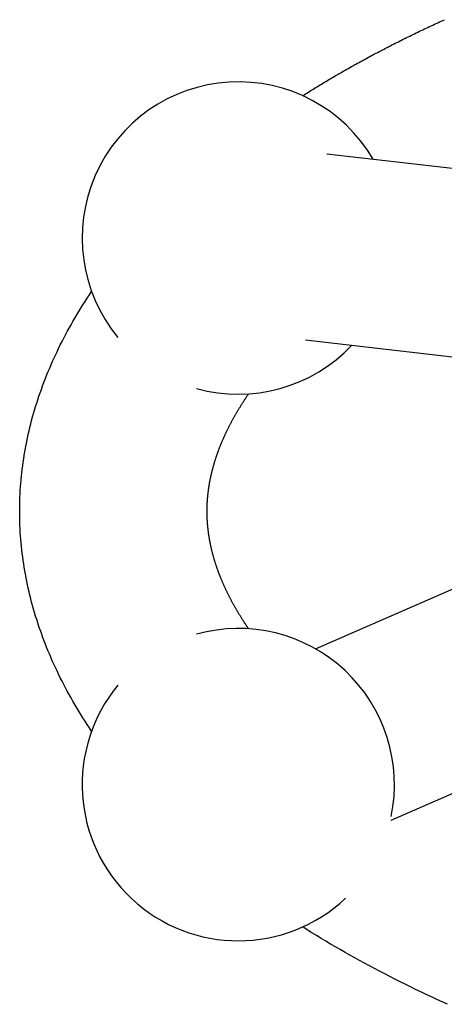
# Model space of a CAD drawing. Extents: x 54 to 1227, y 21 to 846.
# Drawn here: x 740 to 754, y 473 to 504 of the extents above; entities that cross this region are included whole.
import ezdxf

# ---------------------------------------------------------------- set-up
doc = ezdxf.new("R2010")
doc.units = 0
doc.header["$LTSCALE"] = 12
doc.layers.get('0').update_dxf_attribs({"linetype": 'CONTINUOUS'})

msp = doc.modelspace()

# ---------------------------------------------------------------- linework, layer by layer
for p, q in [((750.268, 499.832), (764.583, 498.191)), ((749.586, 493.88), (763.44, 492.292)), ((749.908, 483.99), (763.447, 489.891)), ((752.335, 478.502), (767.376, 485.059))]:
    msp.add_line(p, q)
for points in [[(749.501, 501.697, 0), (749.547, 501.725, 0), (749.592, 501.754, 0), (749.638, 501.783, 0), (749.684, 501.812, 0), (749.73, 501.841, 0), (749.776, 501.869, 0), (749.823, 501.898, 0), (749.869, 501.927, 0), (749.915, 501.955, 0), (749.962, 501.984, 0), (750.009, 502.012, 0), (750.055, 502.041, 0), (750.102, 502.069, 0), (750.149, 502.097, 0), (750.196, 502.126, 0), (750.243, 502.154, 0), (750.291, 502.182, 0), (750.338, 502.21, 0), (750.385, 502.238, 0), (750.433, 502.266, 0), (750.48, 502.294, 0), (750.528, 502.322, 0), (750.576, 502.35, 0), (750.624, 502.378, 0), (750.672, 502.406, 0), (750.72, 502.434, 0), (750.768, 502.461, 0), (750.816, 502.489, 0), (750.865, 502.517, 0), (750.913, 502.544, 0), (750.962, 502.572, 0), (751.01, 502.599, 0), (751.059, 502.627, 0), (751.108, 502.654, 0), (751.157, 502.681, 0), (751.206, 502.709, 0), (751.255, 502.736, 0), (751.304, 502.763, 0), (751.354, 502.79, 0), (751.403, 502.817, 0), (751.453, 502.844, 0), (751.502, 502.871, 0), (751.552, 502.898, 0), (751.602, 502.925, 0), (751.651, 502.952, 0), (751.701, 502.979, 0), (751.751, 503.005, 0), (751.802, 503.032, 0), (751.852, 503.059, 0), (751.902, 503.085, 0), (751.953, 503.112, 0), (752.003, 503.138, 0), (752.054, 503.165, 0), (752.104, 503.191, 0), (752.155, 503.217, 0), (752.206, 503.244, 0), (752.257, 503.27, 0), (752.308, 503.296, 0), (752.359, 503.322, 0), (752.41, 503.348, 0), (752.462, 503.374, 0), (752.513, 503.4, 0), (752.565, 503.426, 0), (752.616, 503.452, 0), (752.668, 503.478, 0), (752.72, 503.503, 0), (752.771, 503.529, 0), (752.823, 503.555, 0), (752.875, 503.58, 0), (752.928, 503.606, 0), (752.98, 503.631, 0), (753.032, 503.657, 0), (753.084, 503.682, 0), (753.137, 503.708, 0), (753.189, 503.733, 0), (753.242, 503.758, 0), (753.295, 503.783, 0), (753.348, 503.809, 0), (753.4, 503.834, 0), (753.453, 503.859, 0), (753.507, 503.884, 0), (753.56, 503.909, 0), (753.613, 503.933, 0), (753.666, 503.958, 0), (753.72, 503.983, 0), (753.773, 504.008, 0), (753.827, 504.032, 0), (753.88, 504.057, 0), (753.934, 504.081, 0), (753.988, 504.106, 0), (754.042, 504.13, 0)], [(742.742, 481.354, 0), (742.672, 481.459, 0), (742.602, 481.565, 0), (742.533, 481.671, 0), (742.466, 481.777, 0), (742.4, 481.883, 0), (742.334, 481.99, 0), (742.27, 482.097, 0), (742.207, 482.204, 0), (742.145, 482.311, 0), (742.084, 482.418, 0), (742.024, 482.525, 0), (741.965, 482.633, 0), (741.907, 482.741, 0), (741.851, 482.849, 0), (741.795, 482.957, 0), (741.741, 483.065, 0), (741.687, 483.174, 0), (741.635, 483.282, 0), (741.584, 483.391, 0), (741.534, 483.5, 0), (741.485, 483.609, 0), (741.437, 483.718, 0), (741.39, 483.828, 0), (741.345, 483.937, 0), (741.3, 484.047, 0), (741.257, 484.157, 0), (741.215, 484.267, 0), (741.173, 484.377, 0), (741.133, 484.487, 0), (741.094, 484.597, 0), (741.057, 484.707, 0), (741.02, 484.818, 0), (740.984, 484.928, 0), (740.95, 485.039, 0), (740.916, 485.15, 0), (740.884, 485.261, 0), (740.853, 485.372, 0), (740.823, 485.483, 0), (740.794, 485.594, 0), (740.766, 485.705, 0), (740.74, 485.816, 0), (740.714, 485.928, 0), (740.69, 486.039, 0), (740.667, 486.151, 0), (740.645, 486.262, 0), (740.624, 486.374, 0), (740.604, 486.486, 0), (740.585, 486.598, 0), (740.568, 486.709, 0), (740.551, 486.821, 0), (740.536, 486.933, 0), (740.522, 487.045, 0), (740.509, 487.157, 0), (740.497, 487.269, 0), (740.486, 487.381, 0), (740.476, 487.494, 0), (740.468, 487.606, 0), (740.46, 487.718, 0), (740.454, 487.83, 0), (740.449, 487.942, 0), (740.445, 488.054, 0), (740.442, 488.167, 0), (740.44, 488.279, 0), (740.44, 488.391, 0), (740.44, 488.503, 0), (740.442, 488.616, 0), (740.445, 488.728, 0), (740.449, 488.84, 0), (740.454, 488.952, 0), (740.46, 489.064, 0), (740.468, 489.177, 0), (740.476, 489.289, 0), (740.486, 489.401, 0), (740.497, 489.513, 0), (740.509, 489.625, 0), (740.522, 489.737, 0), (740.536, 489.849, 0), (740.551, 489.961, 0), (740.568, 490.073, 0), (740.585, 490.185, 0), (740.604, 490.296, 0), (740.624, 490.408, 0), (740.645, 490.52, 0), (740.667, 490.631, 0), (740.69, 490.743, 0), (740.714, 490.854, 0), (740.74, 490.966, 0), (740.766, 491.077, 0), (740.794, 491.188, 0), (740.823, 491.299, 0), (740.853, 491.411, 0), (740.884, 491.521, 0), (740.916, 491.632, 0), (740.95, 491.743, 0), (740.984, 491.854, 0), (741.02, 491.964, 0), (741.057, 492.075, 0), (741.094, 492.185, 0), (741.133, 492.295, 0), (741.173, 492.406, 0), (741.215, 492.516, 0), (741.257, 492.625, 0), (741.3, 492.735, 0), (741.345, 492.845, 0), (741.39, 492.954, 0), (741.437, 493.064, 0), (741.485, 493.173, 0), (741.534, 493.282, 0), (741.584, 493.391, 0), (741.635, 493.5, 0), (741.687, 493.608, 0), (741.741, 493.717, 0), (741.795, 493.825, 0), (741.851, 493.933, 0), (741.907, 494.041, 0), (741.965, 494.149, 0), (742.024, 494.257, 0), (742.084, 494.364, 0), (742.145, 494.472, 0), (742.207, 494.579, 0), (742.27, 494.686, 0), (742.334, 494.792, 0), (742.4, 494.899, 0), (742.466, 495.005, 0), (742.533, 495.111, 0), (742.602, 495.217, 0), (742.672, 495.323, 0), (742.742, 495.429, 0)], [(747.77, 484.63, 0), (747.757, 484.65, 0), (747.744, 484.669, 0), (747.731, 484.688, 0), (747.717, 484.708, 0), (747.704, 484.727, 0), (747.691, 484.746, 0), (747.679, 484.766, 0), (747.666, 484.785, 0), (747.653, 484.804, 0), (747.64, 484.824, 0), (747.628, 484.843, 0), (747.615, 484.862, 0), (747.603, 484.881, 0), (747.59, 484.9, 0), (747.578, 484.919, 0), (747.566, 484.938, 0), (747.554, 484.958, 0), (747.542, 484.977, 0), (747.53, 484.996, 0), (747.518, 485.015, 0), (747.506, 485.034, 0), (747.495, 485.053, 0), (747.483, 485.071, 0), (747.471, 485.09, 0), (747.46, 485.109, 0), (747.448, 485.128, 0), (747.437, 485.147, 0), (747.426, 485.166, 0), (747.415, 485.185, 0), (747.403, 485.203, 0), (747.392, 485.222, 0), (747.381, 485.241, 0), (747.371, 485.26, 0), (747.36, 485.278, 0), (747.349, 485.297, 0), (747.338, 485.315, 0), (747.328, 485.334, 0), (747.317, 485.353, 0), (747.307, 485.371, 0), (747.296, 485.39, 0), (747.286, 485.408, 0), (747.276, 485.427, 0), (747.266, 485.445, 0), (747.256, 485.463, 0), (747.246, 485.482, 0), (747.236, 485.5, 0), (747.226, 485.518, 0), (747.216, 485.537, 0), (747.207, 485.555, 0), (747.197, 485.573, 0), (747.187, 485.591, 0), (747.178, 485.61, 0), (747.168, 485.628, 0), (747.159, 485.646, 0), (747.15, 485.664, 0), (747.141, 485.682, 0), (747.132, 485.7, 0), (747.122, 485.718, 0), (747.114, 485.736, 0), (747.105, 485.754, 0), (747.096, 485.772, 0), (747.087, 485.79, 0), (747.078, 485.808, 0), (747.07, 485.826, 0), (747.061, 485.844, 0), (747.053, 485.861, 0), (747.044, 485.879, 0), (747.036, 485.897, 0), (747.028, 485.915, 0), (747.019, 485.932, 0), (747.011, 485.95, 0), (747.003, 485.968, 0), (746.995, 485.985, 0), (746.987, 486.003, 0), (746.979, 486.02, 0), (746.971, 486.038, 0), (746.964, 486.056, 0), (746.956, 486.073, 0), (746.948, 486.09, 0), (746.941, 486.108, 0), (746.933, 486.125, 0), (746.926, 486.143, 0), (746.918, 486.16, 0), (746.911, 486.177, 0), (746.904, 486.195, 0), (746.897, 486.212, 0), (746.89, 486.229, 0), (746.883, 486.247, 0), (746.876, 486.264, 0), (746.869, 486.281, 0), (746.862, 486.298, 0), (746.855, 486.315, 0), (746.848, 486.332, 0), (746.842, 486.349, 0), (746.835, 486.366, 0), (746.829, 486.383, 0), (746.822, 486.4, 0), (746.816, 486.417, 0), (746.809, 486.434, 0), (746.803, 486.451, 0), (746.797, 486.468, 0), (746.791, 486.485, 0), (746.785, 486.502, 0), (746.779, 486.519, 0), (746.773, 486.536, 0), (746.767, 486.552, 0), (746.761, 486.569, 0), (746.755, 486.586, 0), (746.749, 486.603, 0), (746.744, 486.619, 0), (746.738, 486.636, 0), (746.733, 486.653, 0), (746.727, 486.669, 0), (746.722, 486.686, 0), (746.716, 486.702, 0), (746.711, 486.719, 0), (746.706, 486.735, 0), (746.7, 486.752, 0), (746.695, 486.768, 0), (746.69, 486.785, 0), (746.685, 486.801, 0), (746.68, 486.818, 0), (746.675, 486.834, 0), (746.67, 486.85, 0), (746.666, 486.867, 0), (746.661, 486.883, 0), (746.656, 486.899, 0), (746.651, 486.916, 0), (746.647, 486.932, 0), (746.642, 486.948, 0), (746.638, 486.964, 0), (746.633, 486.98, 0), (746.629, 486.997, 0), (746.625, 487.013, 0), (746.621, 487.029, 0), (746.616, 487.045, 0), (746.612, 487.061, 0), (746.608, 487.077, 0), (746.604, 487.093, 0), (746.6, 487.109, 0), (746.596, 487.125, 0), (746.592, 487.141, 0), (746.588, 487.157, 0), (746.585, 487.173, 0), (746.581, 487.188, 0), (746.577, 487.204, 0), (746.574, 487.22, 0), (746.57, 487.236, 0), (746.566, 487.252, 0), (746.563, 487.268, 0), (746.56, 487.283, 0), (746.556, 487.299, 0), (746.553, 487.315, 0), (746.55, 487.33, 0), (746.546, 487.346, 0), (746.543, 487.362, 0), (746.54, 487.377, 0), (746.537, 487.393, 0), (746.534, 487.409, 0), (746.531, 487.424, 0), (746.528, 487.44, 0), (746.525, 487.455, 0), (746.522, 487.471, 0), (746.52, 487.487, 0), (746.517, 487.502, 0), (746.514, 487.518, 0), (746.512, 487.533, 0), (746.509, 487.548, 0), (746.506, 487.564, 0), (746.504, 487.579, 0), (746.502, 487.595, 0), (746.499, 487.61, 0), (746.497, 487.626, 0), (746.495, 487.641, 0), (746.492, 487.656, 0), (746.49, 487.672, 0), (746.488, 487.687, 0), (746.486, 487.702, 0), (746.484, 487.718, 0), (746.482, 487.733, 0), (746.48, 487.748, 0), (746.478, 487.764, 0), (746.476, 487.779, 0), (746.474, 487.794, 0), (746.473, 487.809, 0), (746.471, 487.825, 0), (746.469, 487.84, 0), (746.468, 487.855, 0), (746.466, 487.87, 0), (746.464, 487.886, 0), (746.463, 487.901, 0), (746.462, 487.916, 0), (746.46, 487.931, 0), (746.459, 487.946, 0), (746.457, 487.961, 0), (746.456, 487.977, 0), (746.455, 487.992, 0), (746.454, 488.007, 0), (746.453, 488.022, 0), (746.452, 488.037, 0), (746.451, 488.052, 0), (746.45, 488.067, 0), (746.449, 488.082, 0), (746.448, 488.098, 0), (746.447, 488.113, 0), (746.446, 488.128, 0), (746.446, 488.143, 0), (746.445, 488.158, 0), (746.444, 488.173, 0), (746.444, 488.188, 0), (746.443, 488.203, 0), (746.443, 488.218, 0), (746.442, 488.233, 0), (746.442, 488.248, 0), (746.441, 488.263, 0), (746.441, 488.278, 0), (746.441, 488.293, 0), (746.44, 488.308, 0), (746.44, 488.324, 0), (746.44, 488.339, 0), (746.44, 488.354, 0), (746.44, 488.369, 0), (746.44, 488.384, 0), (746.44, 488.399, 0), (746.44, 488.414, 0), (746.44, 488.429, 0), (746.44, 488.444, 0), (746.44, 488.459, 0), (746.441, 488.474, 0), (746.441, 488.489, 0), (746.441, 488.504, 0), (746.441, 488.519, 0), (746.442, 488.534, 0), (746.442, 488.549, 0), (746.443, 488.564, 0), (746.443, 488.579, 0), (746.444, 488.594, 0), (746.445, 488.609, 0), (746.445, 488.624, 0), (746.446, 488.64, 0), (746.447, 488.655, 0), (746.447, 488.67, 0), (746.448, 488.685, 0), (746.449, 488.7, 0), (746.45, 488.715, 0), (746.451, 488.73, 0), (746.452, 488.745, 0), (746.453, 488.76, 0), (746.454, 488.776, 0), (746.455, 488.791, 0), (746.457, 488.806, 0), (746.458, 488.821, 0), (746.459, 488.836, 0), (746.46, 488.851, 0), (746.462, 488.867, 0), (746.463, 488.882, 0), (746.465, 488.897, 0), (746.466, 488.912, 0), (746.468, 488.927, 0), (746.469, 488.943, 0), (746.471, 488.958, 0), (746.473, 488.973, 0), (746.475, 488.988, 0), (746.476, 489.004, 0), (746.478, 489.019, 0), (746.48, 489.034, 0), (746.482, 489.05, 0), (746.484, 489.065, 0), (746.486, 489.08, 0), (746.488, 489.096, 0), (746.49, 489.111, 0), (746.492, 489.126, 0), (746.495, 489.142, 0), (746.497, 489.157, 0), (746.499, 489.172, 0), (746.502, 489.188, 0), (746.504, 489.203, 0), (746.506, 489.219, 0), (746.509, 489.234, 0), (746.512, 489.25, 0), (746.514, 489.265, 0), (746.517, 489.281, 0), (746.52, 489.296, 0), (746.522, 489.312, 0), (746.525, 489.327, 0), (746.528, 489.343, 0), (746.531, 489.358, 0), (746.534, 489.374, 0), (746.537, 489.39, 0), (746.54, 489.405, 0), (746.543, 489.421, 0), (746.546, 489.437, 0), (746.549, 489.452, 0), (746.553, 489.468, 0), (746.556, 489.484, 0), (746.559, 489.499, 0), (746.563, 489.515, 0), (746.566, 489.531, 0), (746.57, 489.547, 0), (746.573, 489.563, 0), (746.577, 489.578, 0), (746.581, 489.594, 0), (746.584, 489.61, 0), (746.588, 489.626, 0), (746.592, 489.642, 0), (746.596, 489.658, 0), (746.6, 489.674, 0), (746.604, 489.69, 0), (746.608, 489.706, 0), (746.612, 489.722, 0), (746.616, 489.738, 0), (746.62, 489.754, 0), (746.625, 489.77, 0), (746.629, 489.786, 0), (746.633, 489.802, 0), (746.638, 489.818, 0), (746.642, 489.834, 0), (746.647, 489.851, 0), (746.652, 489.867, 0), (746.656, 489.883, 0), (746.661, 489.899, 0), (746.666, 489.916, 0), (746.67, 489.932, 0), (746.675, 489.948, 0), (746.68, 489.965, 0), (746.685, 489.981, 0), (746.69, 489.997, 0), (746.695, 490.014, 0), (746.701, 490.03, 0), (746.706, 490.047, 0), (746.711, 490.063, 0), (746.716, 490.08, 0), (746.722, 490.096, 0), (746.727, 490.113, 0), (746.733, 490.13, 0), (746.738, 490.146, 0), (746.744, 490.163, 0), (746.749, 490.18, 0), (746.755, 490.196, 0), (746.761, 490.213, 0), (746.767, 490.23, 0), (746.773, 490.247, 0), (746.779, 490.263, 0), (746.785, 490.28, 0), (746.791, 490.297, 0), (746.797, 490.314, 0), (746.803, 490.331, 0), (746.81, 490.348, 0), (746.816, 490.365, 0), (746.822, 490.382, 0), (746.829, 490.399, 0), (746.835, 490.416, 0), (746.842, 490.433, 0), (746.849, 490.45, 0), (746.855, 490.467, 0), (746.862, 490.484, 0), (746.869, 490.502, 0), (746.876, 490.519, 0), (746.883, 490.536, 0), (746.89, 490.553, 0), (746.897, 490.57, 0), (746.904, 490.588, 0), (746.911, 490.605, 0), (746.919, 490.622, 0), (746.926, 490.64, 0), (746.933, 490.657, 0), (746.941, 490.675, 0), (746.949, 490.692, 0), (746.956, 490.71, 0), (746.964, 490.727, 0), (746.972, 490.745, 0), (746.979, 490.762, 0), (746.987, 490.78, 0), (746.995, 490.797, 0), (747.003, 490.815, 0), (747.011, 490.833, 0), (747.02, 490.85, 0), (747.028, 490.868, 0), (747.036, 490.886, 0), (747.044, 490.904, 0), (747.053, 490.921, 0), (747.061, 490.939, 0), (747.07, 490.957, 0), (747.079, 490.975, 0), (747.087, 490.993, 0), (747.096, 491.011, 0), (747.105, 491.029, 0), (747.114, 491.047, 0), (747.123, 491.065, 0), (747.132, 491.083, 0), (747.141, 491.101, 0), (747.15, 491.119, 0), (747.159, 491.137, 0), (747.169, 491.155, 0), (747.178, 491.173, 0), (747.188, 491.191, 0), (747.197, 491.21, 0), (747.207, 491.228, 0), (747.216, 491.246, 0), (747.226, 491.264, 0), (747.236, 491.283, 0), (747.246, 491.301, 0), (747.256, 491.319, 0), (747.266, 491.338, 0), (747.276, 491.356, 0), (747.286, 491.375, 0), (747.297, 491.393, 0), (747.307, 491.411, 0), (747.317, 491.43, 0), (747.328, 491.449, 0), (747.338, 491.467, 0), (747.349, 491.486, 0), (747.36, 491.504, 0), (747.371, 491.523, 0), (747.381, 491.542, 0), (747.392, 491.56, 0), (747.403, 491.579, 0), (747.415, 491.598, 0), (747.426, 491.617, 0), (747.437, 491.635, 0), (747.448, 491.654, 0), (747.46, 491.673, 0), (747.471, 491.692, 0), (747.483, 491.711, 0), (747.494, 491.73, 0), (747.506, 491.749, 0), (747.518, 491.768, 0), (747.53, 491.787, 0), (747.542, 491.806, 0), (747.554, 491.825, 0), (747.566, 491.844, 0), (747.578, 491.863, 0), (747.59, 491.882, 0), (747.603, 491.901, 0), (747.615, 491.92, 0), (747.628, 491.94, 0), (747.64, 491.959, 0), (747.653, 491.978, 0), (747.666, 491.997, 0), (747.678, 492.016, 0), (747.691, 492.036, 0), (747.704, 492.055, 0), (747.717, 492.074, 0), (747.73, 492.094, 0), (747.744, 492.113, 0), (747.757, 492.133, 0), (747.77, 492.152, 0)], [(754.139, 472.608, 0), (753.966, 472.686, 0), (753.794, 472.765, 0), (753.623, 472.844, 0), (753.453, 472.924, 0), (753.284, 473.004, 0), (753.116, 473.085, 0), (752.948, 473.166, 0), (752.782, 473.248, 0), (752.616, 473.33, 0), (752.451, 473.413, 0), (752.288, 473.497, 0), (752.125, 473.581, 0), (751.963, 473.665, 0), (751.802, 473.75, 0), (751.641, 473.836, 0), (751.482, 473.922, 0), (751.324, 474.008, 0), (751.167, 474.096, 0), (751.01, 474.183, 0), (750.855, 474.271, 0), (750.701, 474.36, 0), (750.547, 474.449, 0), (750.395, 474.538, 0), (750.243, 474.628, 0), (750.093, 474.719, 0), (749.943, 474.81, 0), (749.795, 474.901, 0), (749.647, 474.993, 0), (749.501, 475.086, 0)]]:
    msp.add_polyline3d(points)
for centre, start, end in [((747.44, 497.141), 30.264, 219.5289), ((747.44, 497.141), 254.4729, 316.6562), ((747.44, 479.641), 348.2441, 105.5271), ((747.44, 479.641), 140.4711, 313.3104)]:
    msp.add_arc(centre, 5, start, end)

doc.saveas('drawing.dxf')
